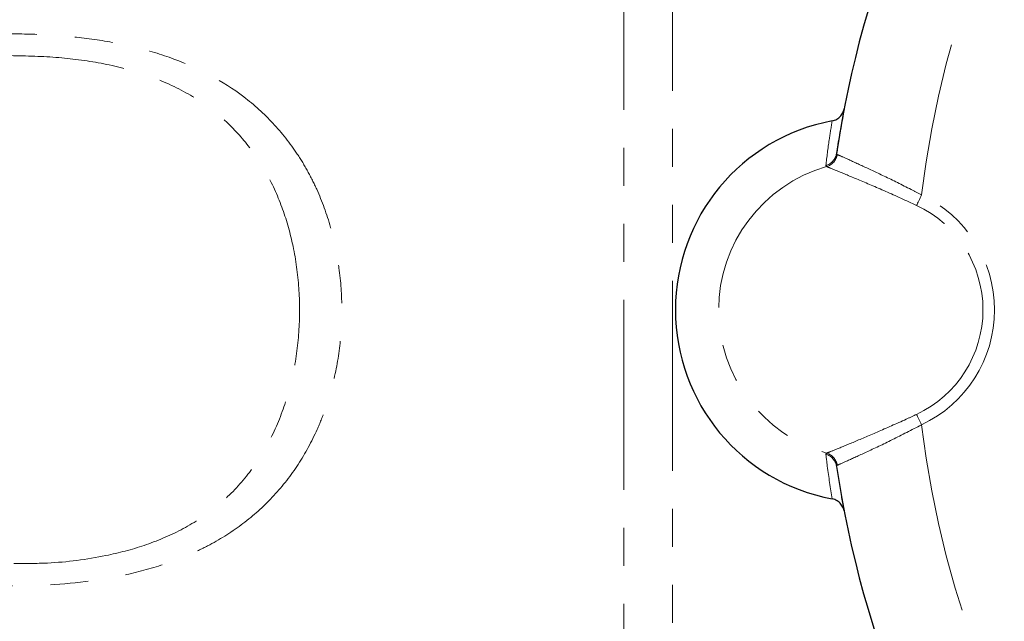
# Model space of a CAD drawing. Units: millimetres. Extents: x 113 to 284, y 20 to 282.
# Drawn here: x 175 to 208, y 51 to 71 of the extents above; entities that cross this region are included whole.
import ezdxf

# ---------------------------------------------------------------- set-up
doc = ezdxf.new("R2010")
doc.units = ezdxf.units.MM
doc.linetypes.add('PHANTOM', pattern=[12.7, 6.35, -1.27, 1.27, -1.27, 1.27, -1.27])

msp = doc.modelspace()

# ---------------------------------------------------------------- linework, layer by layer
at = {"color": 8, "linetype": 'PHANTOM', "lineweight": 18}
for p, q in [((197.169, 74.602), (197.169, 47.261)), ((195.538, 73.969), (195.538, 47.895)), ((202.649, 66.161), (202.672, 66.127)), ((202.32, 65.721), (202.293, 65.757)), ((202.293, 56.107), (202.32, 56.143)), ((202.672, 55.736), (202.649, 55.702))]:
    msp.add_line(p, q, dxfattribs=at)
at = {"color": 7, "linetype": 'Continuous', "lineweight": 25}
msp.add_line((202.82, 54.659), (202.903, 54.216), dxfattribs=at)
at = {"color": 8, "linetype": 'PHANTOM', "lineweight": 18, "flags": 128}
for points in [[(205.326, 64.424), (205.342, 64.458), (205.359, 64.496), (205.379, 64.537), (205.399, 64.58), (205.421, 64.627), (205.443, 64.675), (205.466, 64.724), (205.49, 64.774)], [(205.326, 57.439), (205.342, 57.405), (205.359, 57.368), (205.379, 57.327), (205.399, 57.283), (205.421, 57.237), (205.443, 57.189), (205.466, 57.14), (205.49, 57.09)]]:
    msp.add_lwpolyline(points, dxfattribs=at)
at = {"color": 7, "linetype": 'Continuous', "lineweight": 25}
for centre, radius, start, end in [((237.762, 60.932), 35.5, 143.4714, 171.5286), ((203.689, 60.932), 6.428, 100.6362, 259.3638), ((237.762, 60.932), 35.5, 188.4714, 216.5286)]:
    msp.add_arc(centre, radius, start, end, dxfattribs=at)
at = {"color": 8, "linetype": 'PHANTOM', "lineweight": 18}
for centre, radius, start, end in [((237.762, 60.932), 32.5, 141.7887, 173.2113), ((202.157, 66.235), 0.498, 285.8643, 351.4657), ((202.175, 66.202), 0.503, 286.6548, 351.3887), ((203.689, 60.932), 4.981, 105.9629, 254.0371), ((203.689, 60.932), 4.243, 295.107, 64.893), ((203.689, 60.932), 3.857, 295.107, 64.893), ((237.762, 60.932), 32.5, 186.7887, 218.2113), ((202.157, 55.628), 0.498, 8.5343, 74.1357), ((202.175, 55.661), 0.503, 8.6113, 73.3452)]:
    msp.add_arc(centre, radius, start, end, dxfattribs=at)
for points, knots in [([(169.598, 69.629), (170.502, 69.796), (171.409, 69.927), (173.232, 70.109), (174.148, 70.16), (175.53, 70.158), (175.992, 70.144), (176.919, 70.084), (177.383, 70.037), (178.296, 69.906), (178.747, 69.821), (179.634, 69.606), (180.074, 69.474), (181.346, 69.003), (182.125, 68.591), (183.182, 67.786), (183.509, 67.491), (184.106, 66.852), (184.377, 66.508), (184.745, 65.951), (184.862, 65.759), (185.077, 65.367), (185.177, 65.168), (185.453, 64.556), (185.608, 64.132), (185.796, 63.471), (185.851, 63.245), (185.945, 62.793), (185.984, 62.566), (186.078, 61.881), (186.11, 61.421), (186.112, 60.493), (186.081, 60.021), (185.959, 59.106), (185.868, 58.659), (185.685, 58.001), (185.617, 57.784), (185.463, 57.355), (185.378, 57.143), (185.102, 56.526), (184.891, 56.137), (184.41, 55.401), (184.141, 55.053), (183.54, 54.402), (183.217, 54.108), (182.525, 53.574), (182.157, 53.335), (181.571, 53.014), (181.369, 52.914), (180.96, 52.728), (180.752, 52.642), (180.12, 52.404), (179.687, 52.272), (178.799, 52.053), (178.342, 51.966), (176.972, 51.765), (176.05, 51.708), (174.657, 51.703), (174.191, 51.715), (173.262, 51.762), (172.8, 51.798), (171.419, 51.934), (170.505, 52.066), (169.598, 52.235)], [0, 0, 0, 0, 0.0625, 0.0625, 0.125, 0.125, 0.15625, 0.15625, 0.1875, 0.1875, 0.21875, 0.21875, 0.25, 0.25, 0.3125, 0.3125, 0.34375, 0.34375, 0.375, 0.375, 0.390625, 0.390625, 0.40625, 0.40625, 0.4375, 0.4375, 0.453125, 0.453125, 0.46875, 0.46875, 0.5, 0.5, 0.53125, 0.53125, 0.5625, 0.5625, 0.578125, 0.578125, 0.59375, 0.59375, 0.625, 0.625, 0.65625, 0.65625, 0.6875, 0.6875, 0.71875, 0.71875, 0.734375, 0.734375, 0.75, 0.75, 0.78125, 0.78125, 0.8125, 0.8125, 0.875, 0.875, 0.90625, 0.90625, 0.9375, 0.9375, 1, 1, 1, 1]), ([(175.144, 52.454), (175.52, 52.453), (176.549, 52.451), (178.025, 52.648), (179.525, 53.034), (180.758, 53.551), (181.886, 54.277), (182.844, 55.208), (183.615, 56.329), (184.176, 57.583), (184.543, 58.948), (184.712, 60.347), (184.695, 61.766), (184.499, 63.116), (184.13, 64.394), (183.604, 65.54), (182.906, 66.568), (182.02, 67.474), (180.908, 68.238), (179.592, 68.813), (178.15, 69.187), (176.616, 69.398), (175.572, 69.42), (175.033, 69.431)], [0, 0, 0, 0, 0.0380758, 0.1040157, 0.1486746, 0.1945125, 0.2405187, 0.288249, 0.3352423, 0.3838032, 0.4308689, 0.4793289, 0.5255668, 0.573103, 0.6168203, 0.6616794, 0.7041125, 0.7477611, 0.7953527, 0.8448283, 0.8945607, 0.9455883, 1, 1, 1, 1]), ([(202.293, 65.757), (202.328, 66.044), (202.389, 66.546), (202.469, 67.039), (202.503, 67.249)], [0, 0, 0, 0, 0.572982, 1, 1, 1, 1]), ([(202.672, 66.127), (202.745, 66.095), (202.89, 66.03), (203.465, 65.77), (204.232, 65.41), (204.95, 65.057), (205.374, 64.834), (205.49, 64.774)], [0, 0, 0, 0, 0.223499, 0.446848, 0.674302, 0.910955, 1, 1, 1, 1]), ([(205.326, 64.424), (204.976, 64.585), (204.275, 64.906), (203.34, 65.302), (202.654, 65.585), (202.386, 65.694), (202.327, 65.718), (202.32, 65.721)], [0, 0, 0, 0, 0.247741, 0.495795, 0.735289, 0.966457, 1, 1, 1, 1]), ([(202.32, 56.143), (202.397, 56.174), (202.553, 56.237), (203.172, 56.491), (203.999, 56.841), (204.763, 57.178), (205.211, 57.386), (205.326, 57.439)], [0, 0, 0, 0, 0.226002, 0.451888, 0.681309, 0.917831, 1, 1, 1, 1]), ([(205.49, 57.09), (205.16, 56.92), (204.501, 56.58), (203.617, 56.163), (202.974, 55.871), (202.732, 55.763), (202.678, 55.739), (202.672, 55.736)], [0, 0, 0, 0, 0.251134, 0.502694, 0.743312, 0.972901, 1, 1, 1, 1]), ([(202.503, 54.615), (202.446, 54.976), (202.368, 55.47), (202.309, 55.973), (202.293, 56.107)], [0, 0, 0, 0, 0.733227, 1, 1, 1, 1])]:
    msp.add_open_spline(points, degree=3, knots=knots, dxfattribs=at)
at = {"color": 7, "linetype": 'Continuous', "lineweight": 25}
for points, knots in [([(202.503, 67.249), (202.557, 67.265), (202.666, 67.296), (202.797, 67.409), (202.874, 67.533), (202.895, 67.618), (202.903, 67.648)], [0, 0, 0, 0, 0.281149, 0.562264, 0.844255, 1, 1, 1, 1]), ([(202.903, 67.648), (202.826, 67.227), (202.736, 66.736), (202.66, 66.233), (202.649, 66.161)], [0, 0, 0, 0, 0.857144, 1, 1, 1, 1]), ([(202.903, 54.216), (202.887, 54.27), (202.854, 54.379), (202.74, 54.51), (202.616, 54.587), (202.532, 54.607), (202.503, 54.615)], [0, 0, 0, 0, 0.283238, 0.566498, 0.849187, 1, 1, 1, 1])]:
    msp.add_open_spline(points, degree=3, knots=knots, dxfattribs=at)

doc.saveas('drawing.dxf')
